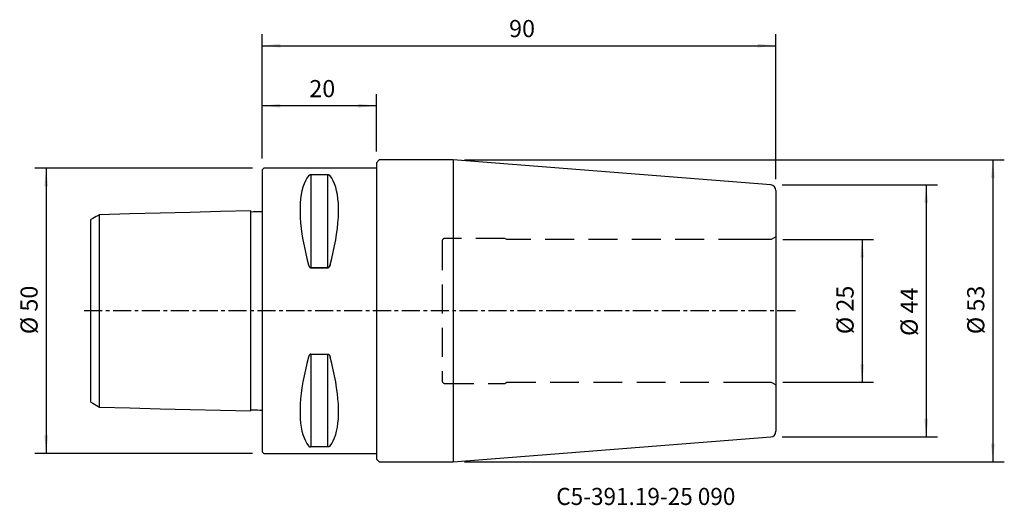
# Model space of a CAD drawing. Extents: x -42 to 130, y -34 to 51.
import ezdxf
from ezdxf.enums import TextEntityAlignment as Align

# ---------------------------------------------------------------- set-up
doc = ezdxf.new("R2010")
doc.units = 0
doc.header["$MEASUREMENT"] = 0
doc.linetypes.add('CENTER', pattern=[5.059896, 3.162435, -0.632487, 0.632487, -0.632487])
doc.linetypes.add('DASHED', pattern=[7.589845, 5.059897, -2.529948])
doc.layers.get('0').update_dxf_attribs({"linetype": 'CONTINUOUS'})
for name, color, linetype in [('1', 4, 'CONTINUOUS'), ('2', 7, 'CONTINUOUS'), ('SK1', 4, 'CONTINUOUS'), ('SK2', 7, 'CONTINUOUS'), ('SK3', 1, 'DASHED'), ('SK4', 2, 'CENTER'), ('SK6', 5, 'CONTINUOUS')]:
    doc.layers.add(name, color=color, linetype=linetype)
doc.styles.add('SANDVIK_STYLE', font='simplex.shx', dxfattribs={"height": 3})
doc.styles.get("Standard").update_dxf_attribs({"font": 'simplex.shx'})
doc.dimstyles.new('SANDVIK_DIM', dxfattribs={"dimscale": 0, "dimtxt": 4.5, "dimasz": 4.57, "dimexe": 5, "dimexo": 0, "dimgap": 2.3, "dimtad": 1, "dimdsep": 46, "dimtxsty": 'SANDVIK_STYLE', "dimcen": 0.09, "dimclrd": 256, "dimclre": 256, "dimclrt": 256, "dimadec": 0, "dimazin": 0, "dimtfac": 1, "dimtofl": 0, "dimtmove": 2, "dimatfit": 3, "dimfxl": 1, "dimtolj": 1, "dimtzin": 0, "dimarcsym": 0})

# ---------------------------------------------------------------- blocks, each defined once
blk = doc.blocks.new('*D0')
for p, q in [((91.078459, 22.072527), (118.33266, 22.072527)), ((116.33266, 22.072527), (116.33266, -22.072527)), ((91.078459, -22.072527), (118.33266, -22.072527))]:
    blk.add_line(p, q)
for points in [[(116.33266, 22.072527), (116.666366, 18.897527), (115.998954, 18.897527)], [(116.33266, -22.072527), (115.998954, -18.897527), (116.666366, -18.897527)]]:
    blk.add_solid(points)
blk.add_text('%%c 44', height=3, rotation=90).set_placement((114.83266, -4.389474))
blk = doc.blocks.new('*D1')
for p, q in [((0, 26.69), (0, 48.45831)), ((90, 23.075609), (90, 48.45831)), ((0, 46.45831), (90, 46.45831))]:
    blk.add_line(p, q)
for points in [[(0, 46.45831), (3.175, 46.792016), (3.175, 46.124604)], [(90, 46.45831), (86.825, 46.124604), (86.825, 46.792016)]]:
    blk.add_solid(points)
blk.add_text('90', height=3).set_placement((43.247368, 47.95831))
blk = doc.blocks.new('*D2')
for p, q in [((0, 26.69), (0, 37.941422)), ((20, 27.95), (20, 37.941422)), ((20, 35.941422), (0, 35.941422))]:
    blk.add_line(p, q)
for points in [[(0, 35.941422), (3.175, 36.275128), (3.175, 35.607716)], [(20, 35.941422), (16.825, 35.607716), (16.825, 36.275128)]]:
    blk.add_solid(points)
blk.add_text('20', height=3).set_placement((8.247368, 37.441422))
blk = doc.blocks.new('*D3')
for p, q in [((-1.7, 24.99), (-39.851252, 24.99)), ((-37.851252, 24.99), (-37.851252, -24.99)), ((-1.7, -24.99), (-39.851252, -24.99))]:
    blk.add_line(p, q)
for points in [[(-37.851252, 24.99), (-37.517546, 21.815), (-38.184958, 21.815)], [(-37.851252, -24.99), (-38.184958, -21.815), (-37.517546, -21.815)]]:
    blk.add_solid(points)
blk.add_text('%%c 50', height=3, rotation=90).set_placement((-39.351252, -4.073684))
blk = doc.blocks.new('*D4')
for p, q in [((91.188534, 12.5015), (107.105676, 12.5015)), ((105.105676, 12.5015), (105.105676, -12.5015)), ((91.188534, -12.5015), (107.105676, -12.5015))]:
    blk.add_line(p, q)
for points in [[(105.105676, 12.5015), (105.439382, 9.3265), (104.77197, 9.3265)], [(105.105676, -12.5015), (104.77197, -9.3265), (105.439382, -9.3265)]]:
    blk.add_solid(points)
blk.add_text('%%c 25', height=3, rotation=90).set_placement((103.605676, -4.073684))
blk = doc.blocks.new('*D5')
for p, q in [((35.457389, 26.45), (130.008723, 26.45)), ((128.008723, 26.45), (128.008723, -26.45)), ((35.457389, -26.45), (130.008723, -26.45))]:
    blk.add_line(p, q)
for points in [[(128.008723, 26.45), (128.342429, 23.275), (127.675017, 23.275)], [(128.008723, -26.45), (127.675017, -23.275), (128.342429, -23.275)]]:
    blk.add_solid(points)
blk.add_text('%%c 53', height=3, rotation=90).set_placement((126.508723, -4.073684))

msp = doc.modelspace()

# ---------------------------------------------------------------- linework, layer by layer
at = {"layer": '1'}
for p, q in [((20, 25.95), (20.5, 26.45)), ((20, 25.95), (20, -25.95)), ((33.457389, 26.45), (20.5, 26.45)), ((89.078459, 22.072527), (33.457389, 26.45)), ((33.457389, 26.45), (33.457389, -26.45)), ((0.3, 24.99), (0, 24.69)), ((0, 24.69), (0, -24.69)), ((20, 24.99), (0.3, 24.99)), ((11.461325, 23.82379), (8.538675, 23.82379)), ((8.538675, 23.82379), (8.538675, 7.545007)), ((11.461325, 23.82379), (11.461325, 7.545007)), ((90, 21.07561), (90, -21.07561)), ((8.538675, 7.545007), (11.461325, 7.545007)), ((11.461325, 7.545007), (8.538675, 7.545007)), ((8.538675, -7.545007), (11.461325, -7.545007)), ((8.538675, -7.545007), (8.538675, -23.82379)), ((11.461325, -7.545007), (11.461325, -23.82379)), ((33.457389, -26.45), (89.078459, -22.072527)), ((11.461325, -23.82379), (8.538675, -23.82379)), ((0, -24.69), (0.3, -24.99)), ((0.3, -24.99), (20, -24.99)), ((20.5, -26.45), (20, -25.95)), ((20.5, -26.45), (33.457389, -26.45))]:
    msp.add_line(p, q, dxfattribs=at)
for points in [[(8.105662, 23.650474, 0), (7.81512, 23.235452, 0), (7.555145, 22.76679, 0), (7.326339, 22.245569, 0), (7.129229, 21.672992, 0), (6.964271, 21.050382, 0), (6.831845, 20.379176, 0), (6.732257, 19.660923, 0), (6.665737, 18.897281, 0), (6.632439, 18.090013, 0), (6.632439, 17.240984, 0), (6.665737, 16.352152, 0), (6.732257, 15.42557, 0), (6.831845, 14.463378, 0), (6.964271, 13.467795, 0), (7.129229, 12.441121, 0), (7.326339, 11.385726, 0), (7.555145, 10.304047, 0), (7.81512, 9.198579, 0), (8.105662, 8.071876, 0)], [(8.538675, 23.82379, 0), (8.499184, 23.822763, 0), (8.46076, 23.819777, 0), (8.424109, 23.815042, 0), (8.390053, 23.808903, 0), (8.358494, 23.801605, 0), (8.329336, 23.793374, 0), (8.302619, 23.784455, 0), (8.278056, 23.774987, 0), (8.255367, 23.765014, 0), (8.234429, 23.754615, 0), (8.215118, 23.743865, 0), (8.197312, 23.732842, 0), (8.180899, 23.721626, 0), (8.16572, 23.710209, 0), (8.151678, 23.698587, 0), (8.138713, 23.686782, 0), (8.126763, 23.674814, 0), (8.115767, 23.662705, 0), (8.105662, 23.650474, 0)], [(11.894338, 23.650474, 0), (11.885617, 23.661086, 0), (11.876248, 23.671584, 0), (11.866246, 23.68195, 0), (11.855516, 23.692232, 0), (11.844001, 23.702404, 0), (11.831647, 23.712444, 0), (11.818397, 23.722328, 0), (11.804194, 23.732032, 0), (11.788984, 23.741534, 0), (11.772709, 23.750808, 0), (11.755314, 23.759833, 0), (11.736743, 23.768583, 0), (11.716608, 23.777137, 0), (11.694966, 23.785321, 0), (11.671737, 23.793044, 0), (11.646867, 23.800202, 0), (11.620117, 23.80672, 0), (11.591529, 23.812436, 0), (11.561207, 23.817169, 0), (11.529009, 23.82076, 0), (11.495532, 23.82302, 0), (11.461325, 23.82379, 0)], [(11.894338, 8.071876, 0), (12.18488, 9.198579, 0), (12.444855, 10.304047, 0), (12.673661, 11.385726, 0), (12.870771, 12.441121, 0), (13.035729, 13.467795, 0), (13.168155, 14.463378, 0), (13.267743, 15.42557, 0), (13.334263, 16.352152, 0), (13.367561, 17.240984, 0), (13.367561, 18.090013, 0), (13.334263, 18.897281, 0), (13.267743, 19.660923, 0), (13.168155, 20.379176, 0), (13.035729, 21.050382, 0), (12.870771, 21.672992, 0), (12.673661, 22.245569, 0), (12.444855, 22.76679, 0), (12.18488, 23.235452, 0), (11.894338, 23.650474, 0)], [(8.105662, 8.071876, 0), (8.114383, 8.040716, 0), (8.123752, 8.009757, 0), (8.133754, 7.979049, 0), (8.144484, 7.94846, 0), (8.155999, 7.918065, 0), (8.168353, 7.887941, 0), (8.181603, 7.858164, 0), (8.195806, 7.82881, 0), (8.211016, 7.799957, 0), (8.227291, 7.771679, 0), (8.244686, 7.744055, 0), (8.263257, 7.717159, 0), (8.283392, 7.690763, 0), (8.305034, 7.665415, 0), (8.328263, 7.641412, 0), (8.353133, 7.619087, 0), (8.379883, 7.598695, 0), (8.408471, 7.580763, 0), (8.438793, 7.565882, 0), (8.470991, 7.554569, 0), (8.504468, 7.547437, 0), (8.538675, 7.545007, 0)], [(11.894338, 8.071876, 0), (11.885617, 8.040716, 0), (11.876248, 8.009757, 0), (11.866246, 7.979049, 0), (11.855516, 7.94846, 0), (11.844001, 7.918065, 0), (11.831647, 7.887941, 0), (11.818397, 7.858164, 0), (11.804194, 7.82881, 0), (11.788984, 7.799957, 0), (11.772709, 7.771679, 0), (11.755314, 7.744055, 0), (11.736743, 7.717159, 0), (11.716608, 7.690763, 0), (11.694966, 7.665415, 0), (11.671737, 7.641412, 0), (11.646867, 7.619087, 0), (11.620117, 7.598695, 0), (11.591529, 7.580763, 0), (11.561207, 7.565882, 0), (11.529009, 7.554569, 0), (11.495532, 7.547437, 0), (11.461325, 7.545007, 0)], [(11.461325, 7.545007, 0), (11.500816, 7.548248, 0), (11.53924, 7.557665, 0), (11.575891, 7.572573, 0), (11.609947, 7.591854, 0), (11.641506, 7.614699, 0), (11.670664, 7.640381, 0), (11.697381, 7.668102, 0), (11.721944, 7.697403, 0), (11.744633, 7.728132, 0), (11.765571, 7.760038, 0), (11.784882, 7.792872, 0), (11.802688, 7.826384, 0), (11.819101, 7.860314, 0), (11.83428, 7.894685, 0), (11.848322, 7.929501, 0), (11.861287, 7.964695, 0), (11.873237, 8.0002, 0), (11.884233, 8.03595, 0), (11.894338, 8.071876, 0)], [(8.105662, -8.071876, 0), (7.81512, -9.198579, 0), (7.555145, -10.304047, 0), (7.326339, -11.385726, 0), (7.129229, -12.441121, 0), (6.964271, -13.467795, 0), (6.831845, -14.463378, 0), (6.732257, -15.42557, 0), (6.665737, -16.352152, 0), (6.632439, -17.240984, 0), (6.632439, -18.090013, 0), (6.665737, -18.897281, 0), (6.732257, -19.660923, 0), (6.831845, -20.379176, 0), (6.964271, -21.050382, 0), (7.129229, -21.672992, 0), (7.326339, -22.245569, 0), (7.555145, -22.76679, 0), (7.81512, -23.235452, 0), (8.105662, -23.650474, 0)], [(8.538675, -7.545007, 0), (8.499184, -7.548248, 0), (8.46076, -7.557665, 0), (8.424109, -7.572573, 0), (8.390053, -7.591854, 0), (8.358494, -7.614699, 0), (8.329336, -7.640381, 0), (8.302619, -7.668102, 0), (8.278056, -7.697403, 0), (8.255367, -7.728132, 0), (8.234429, -7.760038, 0), (8.215118, -7.792872, 0), (8.197312, -7.826384, 0), (8.180899, -7.860314, 0), (8.16572, -7.894685, 0), (8.151678, -7.929501, 0), (8.138713, -7.964695, 0), (8.126763, -8.0002, 0), (8.115767, -8.03595, 0), (8.105662, -8.071876, 0)], [(11.461325, -7.545007, 0), (11.500816, -7.548248, 0), (11.53924, -7.557665, 0), (11.575891, -7.572573, 0), (11.609947, -7.591854, 0), (11.641506, -7.614699, 0), (11.670664, -7.640381, 0), (11.697381, -7.668102, 0), (11.721944, -7.697403, 0), (11.744633, -7.728132, 0), (11.765571, -7.760038, 0), (11.784882, -7.792872, 0), (11.802688, -7.826384, 0), (11.819101, -7.860314, 0), (11.83428, -7.894685, 0), (11.848322, -7.929501, 0), (11.861287, -7.964695, 0), (11.873237, -8.0002, 0), (11.884233, -8.03595, 0), (11.894338, -8.071876, 0)], [(11.894338, -23.650474, 0), (12.18488, -23.235452, 0), (12.444855, -22.76679, 0), (12.673661, -22.245569, 0), (12.870771, -21.672992, 0), (13.035729, -21.050382, 0), (13.168155, -20.379176, 0), (13.267743, -19.660923, 0), (13.334263, -18.897281, 0), (13.367561, -18.090013, 0), (13.367561, -17.240984, 0), (13.334263, -16.352152, 0), (13.267743, -15.42557, 0), (13.168155, -14.463378, 0), (13.035729, -13.467795, 0), (12.870771, -12.441121, 0), (12.673661, -11.385726, 0), (12.444855, -10.304047, 0), (12.18488, -9.198579, 0), (11.894338, -8.071876, 0)], [(11.894338, -23.650474, 0), (12.18488, -23.235452, 0), (12.444855, -22.76679, 0), (12.673661, -22.245569, 0), (12.870771, -21.672992, 0), (13.035729, -21.050382, 0), (13.168155, -20.379176, 0), (13.267743, -19.660923, 0), (13.334263, -18.897281, 0), (13.367561, -18.090013, 0), (13.367561, -17.240984, 0), (13.334263, -16.352152, 0), (13.267743, -15.42557, 0), (13.168155, -14.463378, 0), (13.035729, -13.467795, 0), (12.870771, -12.441121, 0), (12.673661, -11.385726, 0), (12.444855, -10.304047, 0), (12.18488, -9.198579, 0), (11.894338, -8.071876, 0)], [(8.105662, -23.650474, 0), (8.114383, -23.661086, 0), (8.123752, -23.671584, 0), (8.133754, -23.68195, 0), (8.144484, -23.692232, 0), (8.155999, -23.702404, 0), (8.168353, -23.712444, 0), (8.181603, -23.722328, 0), (8.195806, -23.732032, 0), (8.211016, -23.741534, 0), (8.227291, -23.750808, 0), (8.244686, -23.759833, 0), (8.263257, -23.768583, 0), (8.283392, -23.777137, 0), (8.305034, -23.785321, 0), (8.328263, -23.793044, 0), (8.353133, -23.800202, 0), (8.379883, -23.80672, 0), (8.408471, -23.812436, 0), (8.438793, -23.817169, 0), (8.470991, -23.82076, 0), (8.504468, -23.82302, 0), (8.538675, -23.82379, 0)], [(11.894338, -23.650474, 0), (11.885617, -23.661086, 0), (11.876248, -23.671584, 0), (11.866246, -23.68195, 0), (11.855516, -23.692232, 0), (11.844001, -23.702404, 0), (11.831647, -23.712444, 0), (11.818397, -23.722328, 0), (11.804194, -23.732032, 0), (11.788984, -23.741534, 0), (11.772709, -23.750808, 0), (11.755314, -23.759833, 0), (11.736743, -23.768583, 0), (11.716608, -23.777137, 0), (11.694966, -23.785321, 0), (11.671737, -23.793044, 0), (11.646867, -23.800202, 0), (11.620117, -23.80672, 0), (11.591529, -23.812436, 0), (11.561207, -23.817169, 0), (11.529009, -23.82076, 0), (11.495532, -23.82302, 0), (11.461325, -23.82379, 0)]]:
    msp.add_polyline3d(points, dxfattribs=at)
for centre, start, end in [((89, 21.07561), 0, 85.5), ((89, -21.07561), 274.5, 0)]:
    msp.add_arc(centre, 1, start, end, dxfattribs=at)
at = {"layer": 'SK1'}
for p, q in [((-1.999937, -17.525124), (-1.999937, 17.525124)), ((-30, -15.993345), (-30, 15.993345)), ((-28.5, -16.859359), (-28.5, 16.859359))]:
    msp.add_line(p, q, dxfattribs=at)
for points in [[(-1.999937, 17.519836, 0), (-7.29995, 17.386722, 0), (-12.599962, 17.253608, 0), (-17.899975, 17.120494, 0), (-23.199987, 16.98738, 0), (-28.5, 16.854266, 0)], [(0, 17.370064, 0), (-0.399987, 17.360018, 0), (-0.799975, 17.349972, 0), (-1.199962, 17.339926, 0), (-1.59995, 17.32988, 0), (-1.999937, 17.319834, 0)], [(-28.5, 16.85776, 0), (-28.8, 16.684574, 0), (-29.1, 16.511387, 0), (-29.4, 16.338201, 0), (-29.7, 16.165015, 0), (-30, 15.991828, 0)], [(-30, -15.991828, 0), (-29.7, -16.165015, 0), (-29.4, -16.338201, 0), (-29.1, -16.511387, 0), (-28.8, -16.684574, 0), (-28.5, -16.85776, 0)], [(-28.5, -16.854266, 0), (-23.199987, -16.98738, 0), (-17.899975, -17.120494, 0), (-12.599962, -17.253608, 0), (-7.29995, -17.386722, 0), (-1.999937, -17.519836, 0)], [(-1.999937, -17.319834, 0), (-1.59995, -17.32988, 0), (-1.199962, -17.339926, 0), (-0.799975, -17.349972, 0), (-0.399987, -17.360018, 0), (0, -17.370064, 0)]]:
    msp.add_polyline3d(points, dxfattribs=at)
at = {"layer": 'SK3'}
for p, q in [((31.5, 12.2), (31.5, -12.2)), ((42.5, 12.7), (32, 12.7)), ((42.84641, 12.5), (42.5, 12.7)), ((85, 12.5), (42.84641, 12.5)), ((89.188534, 12.5015), (85, 12.5015)), ((90, 12.97), (89.188534, 12.5015)), ((32, -12.7), (42.5, -12.7)), ((42.5, -12.7), (42.84641, -12.5)), ((42.84641, -12.5), (85, -12.5)), ((85, -12.5015), (89.188534, -12.5015)), ((89.188534, -12.5015), (90, -12.97))]:
    msp.add_line(p, q, dxfattribs=at)
for centre, start, end in [((32, 12.2), 90, 180), ((32, -12.2), 180, 270)]:
    msp.add_arc(centre, 0.5, start, end, dxfattribs=at)
at = {"layer": 'SK4'}
msp.add_line((93.399602, 0), (-31.5, 0), dxfattribs=at)

# ---------------------------------------------------------------- texts
at = {"layer": 'SK6', "style": 'SANDVIK_STYLE', "width": 0.713218}
msp.add_text('C5-391.19-25 090', height=3, dxfattribs=at).set_placement((51.512156, -33.993897), (82.893735, -33.993897), align=Align.FIT)

# ---------------------------------------------------------------- dimensions: what is measured, and where the dimension line sits
at = {"layer": '2'}
dim = msp.add_linear_dim(base=(90, 46.45831), p1=(0, 26.69), p2=(90, 23.075609), text='90', dimstyle='SANDVIK_DIM', dxfattribs=at)
dim.commit()
dim.dimension.update_dxf_attribs({"geometry": '*D1', "text_midpoint": (43.247368, 47.95831)})
at = {"layer": 'SK2'}
dim = msp.add_linear_dim(base=(0, 35.941422), p1=(20, 27.95), p2=(0, 26.69), text='20', dimstyle='SANDVIK_DIM', dxfattribs=at)
dim.commit()
dim.dimension.update_dxf_attribs({"geometry": '*D2', "text_midpoint": (8.247368, 37.441422)})
for base, p1, p2, text, picture, middle in [((128.008723, -26.45), (35.457389, 26.45), (35.457389, -26.45), '%%c 53', '*D5', (126.508723, -4.073684)), ((-37.851252, -24.99), (-1.7, 24.99), (-1.7, -24.99), '%%c 50', '*D3', (-39.351252, -4.073684)), ((116.33266, -22.072527), (91.078459, 22.072527), (91.078459, -22.072527), '%%c 44', '*D0', (114.83266, -4.389474)), ((105.105676, -12.5015), (91.188534, 12.5015), (91.188534, -12.5015), '%%c 25', '*D4', (103.605676, -4.073684))]:
    dim = msp.add_linear_dim(base=base, p1=p1, p2=p2, angle=90, text=text, dimstyle='SANDVIK_DIM', dxfattribs=at)
    dim.commit()
    dim.dimension.update_dxf_attribs({"geometry": picture, "text_midpoint": middle})

doc.saveas('drawing.dxf')
